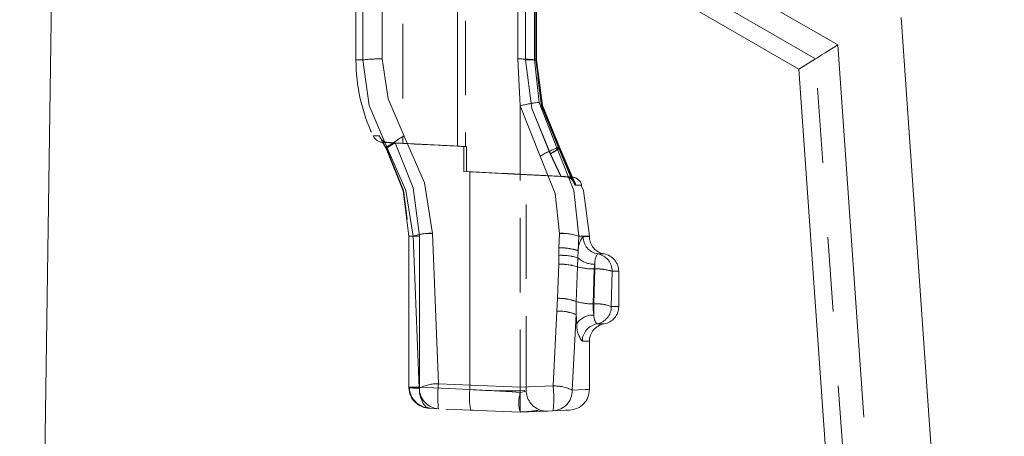
# Model space of a CAD drawing. Units: millimetres. Extents: x 0 to 507, y -3 to 297.
# Drawn here: x 291 to 308, y 230 to 238 of the extents above; entities that cross this region are included whole.
import ezdxf

# ---------------------------------------------------------------- set-up
doc = ezdxf.new("R2010")
doc.units = ezdxf.units.MM
doc.linetypes.add('HIDDEN', pattern=[1.905, 1.27, -0.635])
doc.linetypes.add('PHANTOM', pattern=[12.7, 6.35, -1.27, 1.27, -1.27, 1.27, -1.27])

msp = doc.modelspace()

# ---------------------------------------------------------------- linework, layer by layer
at = {"color": 8, "linetype": 'PHANTOM', "lineweight": 0}
for p, q in [((292.0318, 244.7717), (305.3224, 237.0984)), ((304.944, 236.862), (292.0253, 244.3206)), ((305.3224, 237.0984), (307.0504, 212.3154)), ((306.6574, 212.288), (304.944, 236.862))]:
    msp.add_line(p, q, dxfattribs=at)
at = {"color": 7, "linetype": 'Continuous', "lineweight": 15}
for p, q in [((292.0204, 243.9835), (291.3886, 200.4447)), ((292.0204, 243.9835), (304.6613, 236.6853)), ((308.1594, 212.3927), (306.4042, 237.5662)), ((304.944, 236.862), (304.6613, 236.6853)), ((304.6613, 236.6853), (306.3638, 212.2675))]:
    msp.add_line(p, q, dxfattribs=at)
at = {"color": 7, "linetype": 'HIDDEN', "lineweight": 0}
for p, q in [((297.9158, 241.268), (297.9158, 235.4203)), ((298.9818, 241.3206), (298.9818, 235.3677)), ((297.1158, 239.8442), (297.1158, 236.8442)), ((299.8747, 239.8294), (299.8747, 236.8589)), ((300.1837, 236.8438), (300.1837, 239.8447)), ((300.194, 236.8435), (300.194, 239.8447)), ((299.8747, 236.8589), (299.9158, 236.0608)), ((300.1837, 236.8436), (300.1837, 236.8438)), ((299.9158, 236.0608), (299.9158, 231.269)), ((297.5594, 235.4831), (297.6276, 235.3511)), ((297.5595, 235.4832), (297.6276, 235.3511)), ((297.5772, 235.4381), (297.9158, 235.4203)), ((297.6305, 235.3375), (297.6291, 235.3332)), ((297.7592, 235.4325), (297.7839, 235.4311)), ((299.0005, 235.3667), (297.7839, 235.4311)), ((298.8445, 235.3748), (298.7646, 235.3788)), ((298.8445, 235.3748), (298.9508, 235.3693)), ((298.9508, 234.9442), (298.9508, 235.3693)), ((299.0005, 235.3667), (298.9818, 235.3677)), ((299.0005, 235.3667), (299.0005, 234.9416)), ((300.7992, 234.7896), (300.5691, 235.3355)), ((300.8146, 234.7901), (300.5815, 235.337)), ((299.9158, 234.8929), (298.9508, 234.9442)), ((298.9508, 234.9442), (299.0573, 234.9386)), ((299.0005, 234.9416), (299.9158, 234.8933)), ((299.0573, 234.9386), (299.0005, 234.9416)), ((299.9158, 234.8963), (299.9905, 234.8928)), ((299.9158, 234.8933), (300.612, 234.8565)), ((300.6073, 234.8561), (299.9158, 234.8929)), ((300.7893, 234.8511), (300.0145, 234.8917)), ((300.0158, 231.2089), (300.0158, 234.8917)), ((300.6916, 234.8514), (300.6073, 234.8561)), ((298.0155, 233.8449), (298.0155, 231.2698)), ((298.0155, 233.8449), (298.0155, 233.8449)), ((301.092, 233.8358), (301.092, 233.8442)), ((301.592, 232.6442), (301.592, 233.2442)), ((301.092, 231.2194), (301.092, 232.0526)), ((298.0155, 231.2698), (298.0155, 231.2696)), ((298.0221, 231.2702), (298.0157, 231.2702)), ((298.0158, 231.2626), (298.0221, 231.261)), ((298.0222, 231.261), (298.0159, 231.2626)), ((299.9158, 231.2104), (299.9905, 231.2129)), ((298.3762, 230.9114), (298.5208, 230.9051)), ((299.9158, 230.8442), (298.5208, 230.9051)), ((299.1152, 230.8791), (299.0727, 230.881)), ((300.4754, 230.8686), (299.9158, 230.8442)), ((300.1377, 230.8538), (300.2544, 230.8656)), ((300.2511, 230.8735), (300.2459, 230.886))]:
    msp.add_line(p, q, dxfattribs=at)
at = {"color": 7, "linetype": 'PHANTOM', "lineweight": 0}
for p, q in [((298.8445, 235.3748), (298.8445, 241.3135)), ((297.233, 236.8442), (297.233, 239.8442)), ((297.5651, 236.8595), (297.5651, 239.8288)), ((300.0058, 236.8442), (300.0058, 239.8442)), ((300.0068, 239.8442), (300.0068, 236.8442)), ((300.1561, 239.8442), (300.1561, 236.8442)), ((300.1812, 239.8442), (300.1812, 236.8442)), ((300.1918, 236.8442), (300.1918, 239.8442)), ((297.1158, 236.8442), (297.233, 236.8442)), ((297.1158, 236.8442), (297.233, 236.8442)), ((297.1158, 236.8442), (297.233, 236.8442)), ((297.233, 236.8442), (297.1158, 236.8442)), ((300.0058, 236.8442), (300.1937, 236.8442)), ((300.0058, 236.8442), (300.183, 236.8442)), ((300.0068, 236.8442), (300.1737, 236.8442)), ((300.1561, 236.8442), (300.237, 236.1205)), ((300.1918, 236.8442), (300.1561, 236.8442)), ((300.1812, 236.8442), (300.1561, 236.8442)), ((299.9158, 236.0608), (300.2537, 235.2036)), ((300.237, 236.1205), (300.5397, 235.3442)), ((297.407, 235.552), (297.5153, 235.5528)), ((297.5153, 235.5528), (297.5687, 235.4442)), ((297.5687, 235.4442), (297.5153, 235.5528)), ((297.5687, 235.4442), (297.6229, 235.3442)), ((297.6229, 235.3442), (297.5687, 235.4442)), ((297.6592, 235.438), (297.5772, 235.4381)), ((297.6229, 235.3442), (297.6291, 235.3332)), ((297.6229, 235.3442), (297.6491, 235.3442)), ((300.5397, 235.3442), (300.5739, 235.3442)), ((300.5397, 235.3442), (300.5886, 235.3442)), ((300.5739, 235.3442), (300.8418, 234.7084)), ((300.5739, 235.3442), (300.8083, 234.7879)), ((300.8591, 234.7085), (300.5886, 235.3442)), ((300.4253, 235.2456), (300.6073, 234.8561)), ((300.612, 234.8565), (300.4284, 235.2454)), ((299.0573, 234.9386), (299.0573, 231.2326)), ((299.9158, 234.8963), (299.9158, 234.8933)), ((299.9158, 234.8929), (299.9158, 234.8963)), ((300.694, 234.8514), (300.6916, 234.8514)), ((300.706, 234.8514), (300.7087, 234.8514)), ((298.198, 233.8442), (298.0157, 233.8442)), ((298.0177, 233.8442), (298.0177, 231.2702)), ((298.0177, 233.8442), (298.0895, 233.8442)), ((298.198, 233.8442), (298.026, 233.8442)), ((298.1951, 231.2567), (298.0895, 233.8442)), ((298.198, 233.8442), (298.198, 231.2702)), ((298.5208, 231.3292), (298.4194, 233.8901)), ((300.574, 233.6432), (300.5811, 233.8902)), ((300.9106, 233.8442), (300.9033, 233.5946)), ((300.9106, 233.8442), (301.092, 233.8442)), ((300.9106, 233.8442), (301.092, 233.8442)), ((300.9861, 233.8358), (301.092, 233.8358)), ((300.9861, 233.8358), (301.092, 233.8358)), ((300.5719, 233.5159), (300.574, 233.6432)), ((300.5689, 233.3672), (300.5719, 233.5159)), ((300.8952, 233.476), (300.8885, 233.3204)), ((300.9033, 233.5946), (300.8952, 233.476)), ((301.2331, 233.54), (301.342, 233.54)), ((301.2331, 233.54), (301.342, 233.54)), ((300.5689, 233.3672), (300.5471, 232.7849)), ((300.8885, 233.3204), (300.8681, 232.7314)), ((301.1548, 232.6895), (301.1739, 233.2843)), ((301.1837, 233.2843), (301.1699, 232.6895)), ((301.1739, 233.2843), (301.1837, 233.3643)), ((301.1739, 233.2843), (301.1837, 233.2843)), ((301.1837, 233.2843), (301.1837, 233.3643)), ((301.1837, 233.3643), (301.1837, 233.2843)), ((301.1837, 233.2843), (301.1837, 233.3643)), ((301.1837, 233.3643), (301.1837, 233.2843)), ((301.4802, 233.2442), (301.4659, 232.6442)), ((301.4802, 233.2442), (301.592, 233.2442)), ((301.4802, 233.2442), (301.592, 233.2442)), ((300.5367, 232.5678), (300.5471, 232.7849)), ((300.8681, 232.7314), (300.8644, 232.5081)), ((301.1699, 232.6895), (301.1548, 232.6895)), ((301.1699, 232.6895), (301.1699, 232.5002)), ((301.1699, 232.6895), (301.1699, 232.5002)), ((301.1699, 232.6895), (301.1699, 232.5002)), ((301.1699, 232.5002), (301.1699, 232.6895)), ((301.4659, 232.6442), (301.592, 232.6442)), ((301.4659, 232.6442), (301.592, 232.6442)), ((300.5367, 232.5678), (300.4754, 231.2931)), ((300.8644, 232.5081), (300.8007, 231.2203)), ((300.8644, 232.5081), (300.8771, 232.3562)), ((301.2193, 232.3484), (301.342, 232.3484)), ((301.2193, 232.3484), (301.342, 232.3484)), ((300.9726, 232.0526), (301.092, 232.0526)), ((300.9726, 232.0526), (301.092, 232.0526)), ((298.0157, 231.2702), (298.0177, 231.2702)), ((298.0177, 231.2702), (298.0177, 231.2642)), ((298.198, 231.2702), (298.0221, 231.2702)), ((298.1977, 231.2563), (298.198, 231.2702)), ((298.198, 231.2702), (299.0573, 231.2326)), ((299.9158, 231.269), (298.5208, 231.3292)), ((300.4754, 231.2931), (299.9158, 231.269)), ((298.0158, 231.2626), (298.0177, 231.2642)), ((298.0177, 231.2642), (298.0158, 231.2626)), ((298.0159, 231.2626), (298.0177, 231.2642)), ((298.0177, 231.2642), (298.1951, 231.2567))]:
    msp.add_line(p, q, dxfattribs=at)
at = {"color": 7, "linetype": 'Continuous', "lineweight": 15, "flags": 128}
msp.add_lwpolyline([(305.3224, 237.0984), (305.2463, 237.0508), (305.1732, 237.0051), (305.106, 236.9631), (305.0474, 236.9265), (304.9997, 236.8967), (304.9648, 236.8749), (304.944, 236.862)], dxfattribs=at)
at = {"color": 7, "linetype": 'PHANTOM', "lineweight": 0, "flags": 128}
for points in [[(297.6491, 235.3442), (297.342, 236.0659), (297.233, 236.8442)], [(297.233, 236.8442), (297.342, 236.0659), (297.6491, 235.3442)], [(297.233, 236.8442), (297.342, 236.0659), (297.6491, 235.3442)], [(297.6491, 235.3442), (297.342, 236.0659), (297.233, 236.8442)], [(297.9356, 235.5463), (297.6623, 236.178), (297.5651, 236.8595)], [(297.5651, 236.8595), (297.6623, 236.178), (297.9356, 235.5463)], [(297.9356, 235.5463), (297.6623, 236.178), (297.5651, 236.8595)], [(297.5651, 236.8595), (297.6623, 236.178), (297.9356, 235.5463)], [(300.4284, 235.2454), (300.1131, 236.0172), (300.0058, 236.8442)], [(300.4284, 235.2454), (300.1131, 236.0172), (300.0058, 236.8442)], [(300.0068, 236.8442), (300.1131, 236.0175), (300.4253, 235.2456)], [(300.0068, 236.8442), (300.1131, 236.0175), (300.4253, 235.2456)], [(300.1812, 236.8442), (300.2809, 236.0684), (300.5739, 235.3442)], [(300.1812, 236.8442), (300.2809, 236.0684), (300.5739, 235.3442)], [(300.5886, 235.3442), (300.2926, 236.0682), (300.1918, 236.8442)], [(300.5886, 235.3442), (300.2926, 236.0682), (300.1918, 236.8442)], [(298.4194, 233.8901), (298.2848, 234.7475), (297.9356, 235.5463)], [(297.9356, 235.5463), (298.2846, 234.7481), (298.4194, 233.8901)], [(298.4194, 233.8901), (298.2846, 234.7481), (297.9356, 235.5463)], [(297.9356, 235.5463), (298.2848, 234.7475), (298.4194, 233.8901)], [(297.6291, 235.3332), (297.919, 234.614), (298.0177, 233.8442)], [(298.0177, 233.8442), (297.919, 234.6139), (297.6291, 235.3332)], [(298.0177, 233.8442), (297.919, 234.6139), (297.6291, 235.3332)], [(297.6291, 235.3332), (297.919, 234.614), (298.0177, 233.8442)], [(298.0895, 233.8442), (297.9654, 234.6211), (297.6491, 235.3442)], [(297.6491, 235.3442), (297.9653, 234.6216), (298.0895, 233.8442)], [(297.6491, 235.3442), (297.9653, 234.6216), (298.0895, 233.8442)], [(298.0895, 233.8442), (297.9654, 234.6211), (297.6491, 235.3442)], [(298.198, 233.8442), (298.0928, 234.6645), (297.7839, 235.4311)], [(297.7839, 235.4311), (298.0929, 234.6644), (298.198, 233.8442)], [(297.7839, 235.4311), (298.0929, 234.6644), (298.198, 233.8442)], [(298.198, 233.8442), (298.0928, 234.6645), (297.7839, 235.4311)], [(300.5397, 235.3442), (300.8268, 234.6174), (300.9106, 233.8442)], [(300.9106, 233.8442), (300.8268, 234.6174), (300.5397, 235.3442)], [(300.9106, 233.8442), (300.8268, 234.6174), (300.5397, 235.3442)], [(300.5397, 235.3442), (300.8268, 234.6174), (300.9106, 233.8442)], [(300.2537, 235.2036), (300.5077, 234.5676), (300.5811, 233.8902)], [(300.5811, 233.8902), (300.5077, 234.5676), (300.2537, 235.2036)], [(300.2537, 235.2036), (300.5077, 234.5676), (300.5811, 233.8902)], [(300.5811, 233.8902), (300.5077, 234.5676), (300.2537, 235.2036)], [(300.7087, 234.8514), (300.7839, 234.8513), (300.694, 234.8514)], [(300.7807, 234.8513), (300.7839, 234.8513), (300.694, 234.8514)], [(300.8418, 234.7084), (300.9651, 234.709), (300.8591, 234.7085)], [(300.8418, 234.7084), (300.9651, 234.709), (300.8591, 234.7085)], [(301.1699, 232.5002), (301.1553, 232.5939), (301.1548, 232.6895)], [(301.1548, 232.6895), (301.1553, 232.5919), (301.1699, 232.5002)], [(301.1548, 232.6895), (301.1553, 232.5934), (301.1699, 232.5002)], [(301.1699, 232.5002), (301.1553, 232.5939), (301.1548, 232.6895)], [(298.3762, 230.9114), (298.3145, 230.9328), (298.2583, 230.9939), (298.2144, 231.1017), (298.2011, 231.1776), (298.1977, 231.2563)], [(298.1977, 231.2563), (298.2011, 231.1776), (298.2144, 231.1017), (298.2583, 230.9939), (298.3145, 230.9328), (298.3762, 230.9114)], [(298.3762, 230.9114), (298.3145, 230.9328), (298.2583, 230.9939), (298.2144, 231.1017), (298.2011, 231.1776), (298.1977, 231.2563)], [(298.1977, 231.2563), (298.2011, 231.1776), (298.2144, 231.1017), (298.2583, 230.9939), (298.3145, 230.9328), (298.3762, 230.9114)], [(299.9158, 231.1826), (299.7748, 231.1908), (299.5665, 231.203), (299.3549, 231.2153), (299.0573, 231.2326)], [(299.9158, 231.1826), (299.7748, 231.1908), (299.5665, 231.203), (299.3549, 231.2153), (299.0573, 231.2326)], [(300.8007, 231.2203), (301.0193, 231.2294), (301.092, 231.2325), (301.0193, 231.2294), (300.8007, 231.2203)], [(300.8007, 231.2203), (301.0189, 231.2294), (301.092, 231.2324), (301.0189, 231.2294), (300.8007, 231.2203)]]:
    msp.add_lwpolyline(points, dxfattribs=at)
at = {"color": 7, "linetype": 'HIDDEN', "lineweight": 0, "flags": 128}
for points in [[(300.5691, 235.3355), (300.2743, 236.0638), (300.1738, 236.8442)], [(300.5815, 235.337), (300.2844, 236.0646), (300.1831, 236.8442)], [(297.6229, 235.3442), (297.6251, 235.3491), (297.6291, 235.352)], [(297.6323, 235.3375), (297.6346, 235.3407), (297.635, 235.341)], [(297.6351, 235.3411), (297.9265, 234.618), (298.0259, 233.8442)], [(297.7592, 235.4325), (297.7065, 235.4353), (297.6592, 235.438)], [(300.0145, 234.8917), (300.0158, 234.8917), (299.9905, 234.8928), (299.9158, 234.8963)], [(300.612, 234.8565), (300.6597, 234.854), (300.706, 234.8514)], [(301.092, 233.8442), (300.9903, 234.6204), (300.9548, 234.7065)], [(298.0268, 231.2606), (298.0222, 231.261), (298.0158, 231.2626)], [(298.0267, 231.2606), (298.0221, 231.261), (298.0158, 231.2626)], [(299.9158, 231.269), (299.9159, 231.1871), (299.9159, 231.1083), (299.9159, 231.0365), (299.9158, 230.9744), (299.9159, 230.9223), (299.9159, 230.8809), (299.9159, 230.8538), (299.9158, 230.8442)], [(300.0157, 231.209), (300.0158, 231.2089), (299.9914, 231.1989), (299.9158, 231.1826)], [(300.2175, 230.8849), (300.3087, 230.868), (300.3865, 230.8647)], [(300.3812, 230.8645), (300.3545, 230.8633), (300.2963, 230.8608)], [(300.4754, 230.8686), (300.6845, 230.8777), (300.7554, 230.8808), (300.7553, 230.8808)]]:
    msp.add_lwpolyline(points, dxfattribs=at)
at = {"color": 7, "linetype": 'HIDDEN', "lineweight": 0}
for centre, radius, start, end in [((300.1283, 236.8442), 3.0125, 180, 205.39978), ((297.5878, 235.638), 0.2002, 205.42893, 266.97081), ((297.6671, 235.5956), 0.1578, 195.72731, 267.11329), ((297.6524, 235.5543), 0.1165, 217.48717, 273.34357), ((288.8371, 40.775), 194.857, 87.01572, 87.329526), ((308.305, 413.5621), 178.8627, 267.036335, 267.311672), ((300.6835, 234.6925), 0.1591, 5.72666, 87.08388), ((300.6979, 234.6893), 0.1624, 6.79775, 87.14242), ((300.7735, 234.6514), 0.2002, 16.72294, 86.96136), ((301.392, 233.8358), 0.3, 180, 260.40593), ((301.292, 233.2442), 0.3, 0, 80.40593), ((301.292, 232.6442), 0.3, 279.59407, 0), ((301.392, 232.0526), 0.3, 99.59407, 180), ((298.3923, 231.2778), 0.3668, 182.68825, 267.4841), ((300.4428, 231.0127), 0.5537, 162.13503, 194.91365), ((300.3679, 231.2163), 0.3521, 179.45365, 249.66403), ((300.74, 231.2325), 0.352, 272.49924, 0.001), ((299.914, 232.5223), 1.6709, 269.93964, 281.2999), ((299.9146, 232.5148), 1.6635, 269.91822, 281.32736)]:
    msp.add_arc(centre, radius, start, end, dxfattribs=at)
at = {"color": 7, "linetype": 'PHANTOM', "lineweight": 0}
for centre, radius, start, end in [((297.515, 234.3362), 2.5238, 88.8639, 96.41601), ((297.5295, 234.0214), 2.8383, 89.28287, 95.99703), ((297.5295, 234.0213), 2.8384, 89.28291, 95.99699), ((299.8959, 234.5683), 2.2907, 83.47976, 90.53203), ((299.8959, 234.568), 2.291, 83.48048, 90.53204), ((299.8959, 234.568), 2.291, 83.48048, 90.53204), ((299.8959, 234.5683), 2.2907, 83.47976, 90.53203), ((300.489, 233.8696), 2.2649, 96.38781, 104.65963), ((300.4442, 234.1108), 2.0203, 95.88601, 105.16143), ((298.5059, 234.4341), 1.2499, 117.14675, 133.27374), ((298.596, 234.3065), 1.4048, 118.04073, 132.37976), ((298.596, 234.3065), 1.4048, 118.04086, 132.37962), ((298.497, 234.0946), 1.5279, 118.87501, 124.61422), ((298.4976, 234.0937), 1.5289, 118.8767, 124.61257), ((298.4979, 234.0932), 1.5295, 118.87745, 124.61137), ((298.497, 234.0946), 1.5279, 118.87501, 124.61422), ((298.5363, 234.0263), 1.5936, 118.16977, 124.63786), ((298.7756, 233.6255), 2.0601, 118.7756, 123.61812), ((298.5452, 234.0102), 1.612, 118.18083, 124.30711), ((301.1799, 233.6803), 1.7828, 111.04469, 121.29988), ((301.1799, 233.6802), 1.7829, 111.04503, 121.29955), ((301.2784, 233.4797), 2.0055, 111.61532, 120.72926), ((300.182, 235.7736), 0.5814, 294.73891, 312.38445), ((299.7133, 236.5435), 1.4804, 298.74726, 305.29583), ((299.8495, 236.3641), 1.2596, 297.35884, 305.92667), ((299.237, 237.4059), 2.4672, 298.87371, 302.97925), ((298.3814, 232.9566), 0.9343, 87.66847, 108.20251), ((298.3956, 232.8549), 1.0355, 88.68135, 107.18962), ((298.3956, 232.8549), 1.0355, 88.68165, 107.18933), ((300.6178, 232.9504), 0.9405, 71.86008, 92.23785), ((300.6036, 232.8489), 1.0415, 72.8568, 91.24114), ((301.2521, 233.6097), 0.3491, 139.6451, 182.48074), ((301.2522, 233.6097), 0.3492, 139.64927, 182.47658), ((301.2522, 233.6097), 0.3492, 139.65007, 182.47577), ((301.2521, 233.6097), 0.3491, 139.6443, 182.48154), ((301.285, 233.8344), 0.299, 179.73807, 260.00003), ((301.285, 233.8344), 0.299, 179.73807, 260.00003), ((300.6093, 232.7421), 0.9018, 70.97206, 92.24084), ((300.5952, 232.6464), 0.997, 71.99815, 91.21475), ((300.6135, 232.5229), 0.9938, 73.53567, 92.39588), ((300.6024, 232.4327), 1.0836, 74.3231, 91.60845), ((301.1764, 233.7742), 0.4099, 226.67435, 271.02072), ((301.1764, 233.7742), 0.4099, 226.67435, 271.02072), ((301.1764, 233.7742), 0.4099, 226.67338, 271.02091), ((301.1764, 233.7742), 0.4099, 226.67401, 271.02028), ((301.4523, 233.3835), 0.2693, 144.48517, 184.08686), ((301.4522, 233.3836), 0.2692, 144.47839, 184.09364), ((301.4522, 233.3836), 0.2692, 144.47777, 184.09425), ((301.4523, 233.3835), 0.2693, 144.48578, 184.08625), ((301.1812, 233.2455), 0.299, 359.73797, 79.99888), ((301.1812, 233.2455), 0.299, 359.73797, 79.99888), ((300.5825, 232.3459), 1.0214, 72.57005, 90.76512), ((300.5701, 232.2614), 1.1058, 73.26997, 90.06521), ((301.16, 234.3196), 1.0354, 254.79491, 270.76927), ((301.16, 234.3196), 1.0354, 254.79491, 270.76927), ((301.16, 234.3195), 1.0354, 254.79446, 270.76958), ((301.16, 234.3195), 1.0354, 254.79446, 270.76958), ((301.2223, 232.4538), 0.8314, 71.93297, 92.66358), ((301.2223, 232.4538), 0.8313, 71.93269, 92.66387), ((301.2121, 232.3783), 0.9064, 72.79974, 91.79681), ((301.2121, 232.3783), 0.9064, 72.79925, 91.79731), ((300.5614, 231.8799), 0.9051, 70.18916, 90.90345), ((300.5487, 231.8039), 0.9809, 70.99791, 90.0947), ((301.1409, 233.5953), 0.9059, 252.47652, 270.88072), ((301.1409, 233.5953), 0.9059, 252.47652, 270.88072), ((301.1409, 233.595), 0.9056, 252.47372, 270.88249), ((301.1409, 233.595), 0.9056, 252.47372, 270.88249), ((301.2244, 232.0559), 0.6359, 67.67232, 94.91096), ((301.2136, 231.9854), 0.7054, 69.03691, 93.54637), ((301.1671, 232.6426), 0.2988, 280.05245, 0.2961), ((300.5645, 231.7909), 0.7774, 67.30539, 92.04851), ((300.5506, 231.7146), 0.8533, 68.41999, 90.93392), ((301.1626, 232.1454), 0.3549, 88.81143, 143.5485), ((301.1626, 232.1453), 0.3549, 88.81351, 143.54642), ((301.1626, 232.1453), 0.3549, 88.81351, 143.54642), ((301.1626, 232.1453), 0.3549, 88.81387, 143.54607), ((301.3814, 232.485), 0.2121, 175.88781, 220.11253), ((301.3814, 232.485), 0.2121, 175.88904, 220.1113), ((301.3815, 232.485), 0.2121, 175.88983, 220.11051), ((301.3814, 232.485), 0.2121, 175.88702, 220.11332), ((301.3177, 232.3279), 0.4415, 176.32525, 218.58574), ((301.317, 232.3277), 0.4409, 176.29217, 218.61881), ((301.3177, 232.3279), 0.4415, 176.32525, 218.58574), ((301.317, 232.3277), 0.4409, 176.29217, 218.61881), ((301.2714, 232.0541), 0.2989, 100.0526, 180.29505), ((301.2714, 232.0541), 0.2989, 100.0526, 180.29505), ((298.5069, 230.6234), 0.7059, 88.86453, 116.2073), ((298.5069, 230.6234), 0.7059, 88.86523, 116.2066), ((298.5069, 230.6234), 0.7059, 88.86453, 116.2073), ((298.5069, 230.6234), 0.7059, 88.86523, 116.2066), ((300.6277, 231.1171), 2.1175, 174.25289, 185.74711), ((300.6277, 231.1171), 2.1176, 174.25294, 185.74706), ((300.6277, 231.1171), 2.1175, 174.25289, 185.74711), ((300.6277, 231.1171), 2.1176, 174.25294, 185.74706), ((300.4875, 230.585), 0.7082, 63.75986, 90.98093), ((300.4875, 230.585), 0.7082, 63.76025, 90.98054), ((300.4875, 230.585), 0.7082, 63.75986, 90.98093), ((300.4875, 230.585), 0.7082, 63.76025, 90.98054), ((298.3684, 231.0809), 2.1177, 354.2473, 5.7527), ((298.3684, 231.0809), 2.1177, 354.24725, 5.75275), ((298.3684, 231.0809), 2.1177, 354.2473, 5.7527), ((298.3684, 231.0809), 2.1177, 354.24725, 5.75275), ((298.3799, 231.2737), 0.3623, 181.50448, 269.40875), ((298.1617, 233.1796), 1.9236, 265.83806, 271.07287), ((298.1616, 233.171), 1.9151, 265.82704, 271.08185), ((298.1619, 233.2416), 1.9856, 266.09674, 271.03393), ((298.1618, 233.2352), 1.9792, 266.089, 271.04082), ((298.5412, 231.2506), 0.3461, 178.98164, 266.63234), ((298.5412, 231.2506), 0.3461, 178.98164, 266.63234), ((300.0809, 231.1011), 1.032, 172.67575, 192.31461), ((300.0809, 231.1011), 1.032, 172.67575, 192.31461), ((299.74, 241.0037), 9.7949, 266.0038, 271.02884), ((299.74, 241.0037), 9.7949, 266.00379, 271.02886), ((300.4549, 231.2138), 0.3459, 273.40717, 1.06202), ((300.4549, 231.2138), 0.3459, 273.40717, 1.06202)]:
    msp.add_arc(centre, radius, start, end, dxfattribs=at)

doc.saveas('drawing.dxf')
